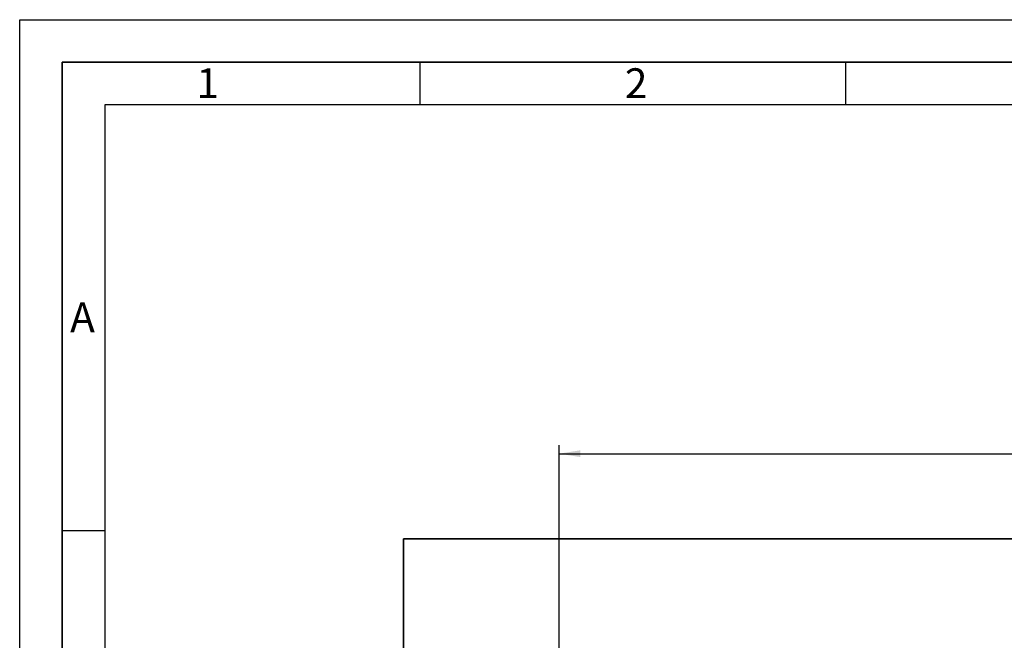
# Paper-space layout 'Blatt1' of a CAD drawing. Units: millimetres. Extents: x 0 to 11880, y 0 to 8400.
# Drawn here: x 0 to 2313, y 6942 to 8400 of the extents above; entities that cross this region are included whole.
import ezdxf

# ---------------------------------------------------------------- set-up
doc = ezdxf.new("R2010")
doc.units = ezdxf.units.MM
doc.header["$LTSCALE"] = 20
for name, color, linetype in [('1', 7, 'Continuous'), ('61', 7, 'Continuous'), ('62', 7, 'Continuous')]:
    doc.layers.add(name, color=color, linetype=linetype)
doc.styles.add('SLDTEXTSTYLE0', font='TXT', dxfattribs={"width": 0.75})
doc.styles.add('SLDTEXTSTYLE1', font='TXT', dxfattribs={"width": 0.605})
doc.dimstyles.new('SLDDIMSTYLE1', dxfattribs={"dimtxt": 70, "dimasz": 50, "dimexe": 0, "dimexo": 0.0625, "dimgap": 17.5, "dimtad": 1, "dimdec": 0, "dimrnd": 1e-09, "dimzin": 4, "dimdsep": 46, "dimtxsty": 'SLDTEXTSTYLE1', "dimsah": 1, "dimcen": 0.09, "dimadec": 0, "dimazin": 1, "dimtfac": 1, "dimtdec": 0, "dimtofl": 0, "dimtmove": 0, "dimatfit": 3, "dimfxl": 1, "dimfrac": 2, "dimtolj": 1, "dimtzin": 12, "dimarcsym": 0})

# ---------------------------------------------------------------- blocks, each defined once
blk = doc.blocks.new('_D_2')
at = {"layer": '1'}
for p, q in [((1267.4, 6643.4), (1267.4, 7400.4)), ((1267.4, 7380.4), (6271.9, 7380.4)), ((6271.9, 7076.1), (6271.9, 7400.4))]:
    blk.add_line(p, q, dxfattribs=at)
for points in [[(1267.4, 7380.4), (1317.4, 7372.4), (1317.4, 7388.4)], [(6271.9, 7380.4), (6221.9, 7388.4), (6221.9, 7372.4)]]:
    blk.add_solid(points, dxfattribs=at)
at = {"layer": '1', "insert": (3585.2, 7470.6), "char_height": 70, "attachment_point": 1, "style": 'SLDTEXTSTYLE1'}
blk.add_mtext('ca. 5000', dxfattribs=at)

psp = doc.layouts.new('Blatt1')

# ---------------------------------------------------------------- linework, layer by layer
at = {"color": 7, "linetype": 'Continuous', "lineweight": 35}
for q in [(6401.88, 7180.4), (901.88, 5080.4)]:
    psp.add_line((901.88, 7180.4), q, dxfattribs=at)
at = {"layer": '61'}
for p, q in [((0, 0), (0, 8400)), ((0, 8400), (11880, 8400))]:
    psp.add_line(p, q, dxfattribs=at)
at = {"layer": '61', "color": 7, "linetype": 'Continuous', "lineweight": 35}
for p, q in [((11780, 8300), (100, 8300)), ((100, 8300), (100, 100))]:
    psp.add_line(p, q, dxfattribs=at)
at = {"layer": '61', "color": 7, "linetype": 'Continuous'}
for p, q in [((940, 8300), (940, 8200)), ((1940, 8300), (1940, 8200)), ((11680, 8200), (200, 8200)), ((200, 8200), (200, 200)), ((100, 7200), (200, 7200))]:
    psp.add_line(p, q, dxfattribs=at)

# ---------------------------------------------------------------- texts
at = {"layer": '62', "char_height": 70, "attachment_point": 2, "style": 'SLDTEXTSTYLE0'}
for s, insert in [('1', (441.45, 8285.79)), ('2', (1448.28, 8285.79)), ('A', (147.48, 7735.79))]:
    psp.add_mtext(s, dxfattribs=dict(at, insert=insert))

# ---------------------------------------------------------------- dimensions: what is measured, and where the dimension line sits
at = {"layer": '1'}
dim = psp.add_linear_dim(base=(6271.88460036, 7380.40059407), p1=(1267.38460036, 6623.40059407), p2=(6271.88460036, 7056.10856802), dimstyle='SLDDIMSTYLE1', dxfattribs=at)
dim.commit()
dim.dimension.update_dxf_attribs({"geometry": '_D_2', "text_midpoint": (3769.63460036, 7380.40059407), "dimtype": 160})

doc.saveas('drawing.dxf')
